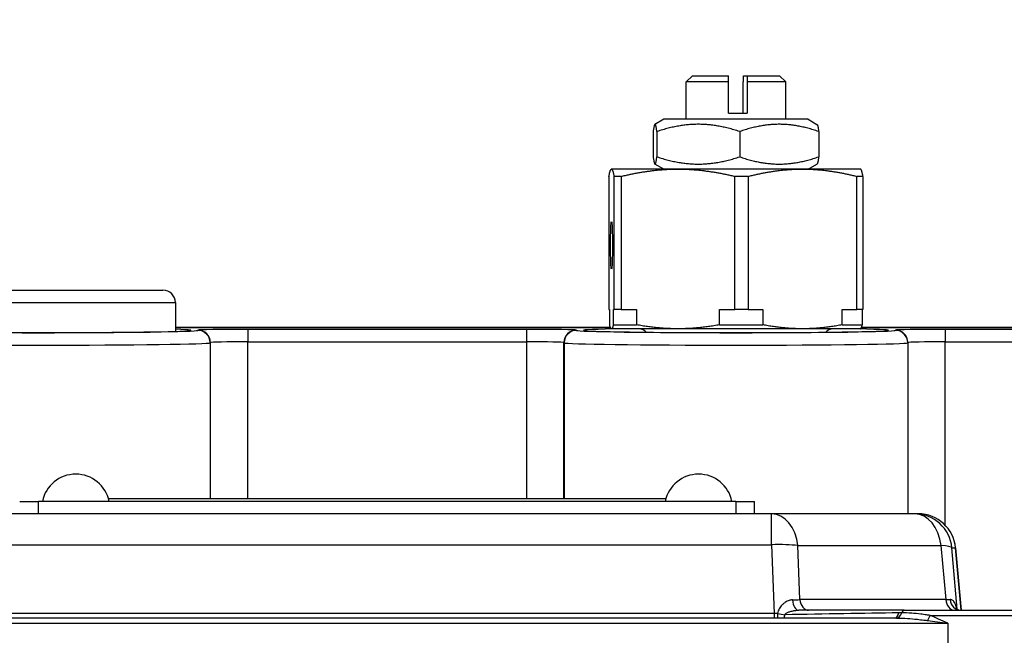
# Model space of a CAD drawing. Units: millimetres. Extents: x 124 to 1672, y 16 to 2179.
# Drawn here: x 485 to 564, y 455 to 504 of the extents above; entities that cross this region are included whole.
import ezdxf

# ---------------------------------------------------------------- set-up
doc = ezdxf.new("R2010")
doc.units = ezdxf.units.MM
doc.header["$LTSCALE"] = 8
doc.layers.add('Dimensions(Hillmar_metric)', color=7, linetype='Continuous', lineweight=13)
doc.layers.add('Visible Edges(Hillmar_metric)', color=7, linetype='Continuous', lineweight=25)
doc.layers.add('Visible Tangent Edges(Hillmar_Metric)', color=7, linetype='Continuous', lineweight=25, true_color=0xc0c0c0)
doc.styles.add('Hillmar_metric_Dimensions', font='arial.ttf')
doc.dimstyles.new('DEFAULT-ISO-Method 1b-Hillmar_metric', dxfattribs={"dimscale": 8, "dimtxt": 2, "dimasz": 2.5, "dimexe": 1, "dimexo": 1, "dimgap": 0.25, "dimtad": 1, "dimtih": 1, "dimtoh": 1, "dimrnd": 1e-08, "dimdsep": 46, "dimtxsty": 'Hillmar_metric_Dimensions', "dimcen": 0.09, "dimdle": 8, "dimclrd": 7, "dimclre": 7, "dimclrt": 7, "dimazin": 2, "dimtfac": 0.75, "dimtmove": 0, "dimatfit": 3, "dimfxl": 1, "dimtolj": 1, "dimlwd": 9, "dimlwe": 9, "dimarcsym": 0})

# ---------------------------------------------------------------- blocks, each defined once
blk = doc.blocks.new('_DotSmall')
at = {"color": 0, "linetype": 'ByBlock', "const_width": 0.5}
blk.add_lwpolyline([(-0.0625, 0, 1), (0.0625, 0, 1)], format="xyb", close=True, dxfattribs=at)
blk = doc.blocks.new('*D27')
at = {"layer": 'Defpoints', "color": 0, "linetype": 'Continuous', "transparency": 16777216}
for p in [(514.148, 567.803), (678.076, 567.803), (514.148, 545.803)]:
    blk.add_point(p, dxfattribs=at)
at = {"layer": 'Dimensions(Hillmar_metric)', "color": 7, "linetype": 'Continuous', "lineweight": 9, "transparency": 16777216}
for p, q in [((678.076, 567.803), (678.076, 587.803)), ((522.148, 567.803), (686.076, 567.803)), ((678.076, 545.803), (678.076, 567.803)), ((522.148, 545.803), (686.076, 545.803)), ((678.076, 525.803), (678.076, 505.803))]:
    blk.add_line(p, q, dxfattribs=at)
at = {"layer": 'Dimensions(Hillmar_metric)', "color": 7, "linetype": 'Continuous', "transparency": 16777216}
blk.add_solid([(674.743, 525.803), (681.41, 525.803), (678.076, 545.803)], dxfattribs=at)
at = {"layer": 'Dimensions(Hillmar_metric)', "color": 7, "linetype": 'Continuous', "lineweight": 9, "transparency": 16777216, "xscale": 20, "yscale": 20, "zscale": 20, "rotation": 270}
blk.add_blockref('_DotSmall', (678.076, 567.803), dxfattribs=at)
at = {"layer": 'Dimensions(Hillmar_metric)', "color": 7, "linetype": 'Continuous', "lineweight": 13, "transparency": 16777216, "insert": (678.078, 495.66), "char_height": 16, "attachment_point": 5, "style": 'Hillmar_metric_Dimensions'}
blk.add_mtext('\\A1;22', dxfattribs=at)
blk = doc.blocks.new('*D30')
at = {"layer": 'Defpoints', "color": 0, "linetype": 'Continuous', "transparency": 16777216}
for p in [(514.148, 577.803), (409.316, 557.803), (514.148, 557.803)]:
    blk.add_point(p, dxfattribs=at)
at = {"layer": 'Dimensions(Hillmar_metric)', "color": 7, "linetype": 'Continuous', "lineweight": 9, "transparency": 16777216}
for p, q in [((409.316, 597.803), (409.316, 617.803)), ((506.148, 577.803), (401.316, 577.803)), ((409.316, 577.803), (409.316, 557.803)), ((506.148, 557.803), (401.316, 557.803)), ((409.316, 537.803), (409.316, 517.803))]:
    blk.add_line(p, q, dxfattribs=at)
at = {"layer": 'Dimensions(Hillmar_metric)', "color": 7, "linetype": 'Continuous', "transparency": 16777216}
for points in [[(405.983, 597.803), (412.649, 597.803), (409.316, 577.803)], [(405.983, 537.803), (412.649, 537.803), (409.316, 557.803)]]:
    blk.add_solid(points, dxfattribs=at)
at = {"layer": 'Dimensions(Hillmar_metric)', "color": 7, "linetype": 'Continuous', "lineweight": 13, "transparency": 16777216, "insert": (409.403, 502.913), "char_height": 16, "attachment_point": 5, "style": 'Hillmar_metric_Dimensions'}
blk.add_mtext('\\A1;Ø20', dxfattribs=at)

msp = doc.modelspace()

# ---------------------------------------------------------------- linework, layer by layer
at = {"layer": 'Visible Edges(Hillmar_metric)'}
for p, q in [((538.648, 499.462), (538.148, 498.962)), ((541.556, 498.962), (538.148, 498.962)), ((538.148, 495.96), (538.148, 498.962)), ((538.648, 499.462), (541.536, 499.462)), ((541.556, 496.462), (541.556, 498.962)), ((542.74, 496.462), (542.74, 498.962)), ((542.76, 499.462), (543.035, 499.462)), ((543.035, 499.462), (545.648, 499.462)), ((543.055, 498.962), (543.055, 496.462)), ((546.148, 498.962), (543.055, 498.962)), ((545.648, 499.462), (546.148, 498.962)), ((546.148, 495.96), (546.148, 498.962)), ((541.556, 496.462), (543.055, 496.462)), ((536.348, 495.96), (535.643, 495.553)), ((547.948, 495.96), (536.348, 495.96)), ((547.948, 495.96), (548.653, 495.553)), ((535.503, 494.975), (535.503, 492.945)), ((535.804, 494.975), (535.804, 492.945)), ((542.449, 494.975), (542.449, 492.945)), ((548.793, 494.975), (548.793, 492.945)), ((532.148, 491.96), (532.14, 491.956)), ((532.156, 491.96), (532.148, 491.96)), ((537.499, 491.96), (532.156, 491.96)), ((536.348, 491.96), (535.643, 492.367)), ((547.491, 491.96), (537.499, 491.96)), ((552.148, 491.96), (547.491, 491.96)), ((547.948, 491.96), (548.653, 492.367)), ((552.148, 491.96), (552.156, 491.956)), ((531.95, 491.379), (531.95, 480.687)), ((532.362, 480.687), (532.362, 491.379)), ((532.942, 491.379), (532.362, 491.379)), ((532.942, 491.379), (532.942, 480.687)), ((542.057, 480.687), (542.057, 491.379)), ((543.14, 491.379), (542.057, 491.379)), ((543.14, 491.379), (543.14, 480.687)), ((552.346, 491.379), (551.842, 491.379)), ((551.842, 480.687), (551.842, 491.379)), ((552.346, 491.379), (552.346, 480.687)), ((476.148, 482.237), (496.148, 482.237)), ((497.148, 481.237), (497.148, 478.934)), ((531.95, 480.687), (532.005, 480.687)), ((532.005, 480.687), (532.005, 479.456)), ((532.307, 480.687), (532.362, 480.687)), ((532.307, 479.456), (532.307, 480.687)), ((532.942, 480.687), (532.362, 480.687)), ((532.942, 480.687), (534.169, 480.687)), ((534.169, 480.687), (534.169, 479.456)), ((540.829, 480.687), (542.057, 480.687)), ((540.829, 479.456), (540.829, 480.687)), ((543.14, 480.687), (542.057, 480.687)), ((543.14, 480.687), (544.312, 480.687)), ((544.312, 480.687), (544.312, 479.456)), ((550.671, 480.687), (551.842, 480.687)), ((550.671, 479.456), (550.671, 480.687)), ((552.346, 480.687), (551.842, 480.687)), ((552.291, 480.687), (552.291, 479.456)), ((532.073, 479.237), (497.148, 479.237)), ((497.148, 479.237), (532.073, 479.237)), ((532.148, 479.137), (532.14, 479.141)), ((532.156, 479.137), (532.148, 479.137)), ((537.499, 479.137), (532.156, 479.137)), ((532.307, 479.456), (534.169, 479.456)), ((547.491, 479.137), (537.499, 479.137)), ((540.829, 479.456), (544.312, 479.456)), ((552.148, 479.137), (547.491, 479.137)), ((550.671, 479.456), (552.291, 479.456)), ((552.148, 479.137), (552.156, 479.141)), ((580.134, 479.237), (552.223, 479.237)), ((552.223, 479.237), (580.134, 479.237)), ((484.648, 465.28), (486.148, 465.28)), ((542.148, 465.28), (486.148, 465.28)), ((536.517, 465.48), (491.779, 465.48)), ((542.148, 465.28), (543.648, 465.28)), ((543.648, 464.28), (543.648, 465.28)), ((545.008, 464.28), (483.288, 464.28)), ((556.496, 464.28), (545.008, 464.28)), ((556.786, 464.28), (556.496, 464.28)), ((560.215, 456.539), (559.774, 461.544)), ((555.658, 456.539), (547.189, 456.539)), ((555.658, 456.539), (566.081, 456.539)), ((555.051, 455.914), (473.245, 455.914))]:
    msp.add_line(p, q, dxfattribs=at)
for centre, radius, start, end in [((496.148, 481.237), 1, 0, 90), ((534.384, 478.437), 0.7, 37.93299, 90), ((549.911, 478.437), 0.7, 90, 142.06701), ((489.148, 464.729), 2.736, 11.62851, 168.37149), ((539.148, 464.729), 2.736, 11.62851, 168.37149), ((556.786, 461.28), 3, 5.03071, 90)]:
    msp.add_arc(centre, radius, start, end, dxfattribs=at)
msp.add_ellipse((532.156, 485.837), major_axis=(0, 1.905), ratio=0.04011, dxfattribs=at)
for centre, major_axis, ratio, start_param, end_param in [((486.148, 479.014), (-12.25, 0), 0.014836, 5.827499, 9.880464), ((542.148, 479.014), (-12.25, 0), 0.014836, 5.541568, 10.166396), ((555.043, 456.914), (0.002, -1), 0.503875, 6.279884, 6.283185)]:
    msp.add_ellipse(centre, major_axis=major_axis, ratio=ratio, start_param=start_param, end_param=end_param, dxfattribs=at)
for points, weights in [([(541.556, 498.962), (541.545, 499.229), (541.536, 499.462)], [1, 1.00232333542, 1]), ([(542.74, 498.962), (542.751, 499.229), (542.76, 499.462)], [1, 1.00232333541, 1]), ([(543.035, 499.462), (543.044, 499.229), (543.055, 498.962)], [1, 1.00232333541, 1]), ([(535.804, 494.975), (535.653, 496.059), (535.503, 494.975)], [1, 1.15470053838, 1]), ([(542.449, 494.975), (539.126, 496.059), (535.804, 494.975)], [1, 1.15470053838, 1]), ([(548.793, 494.975), (545.621, 496.059), (542.449, 494.975)], [1, 1.15470053838, 1]), ([(548.653, 495.553), (548.718, 495.515), (548.793, 494.975)], [1.07691660641, 1.07155855675, 1]), ([(535.503, 492.945), (535.653, 491.862), (535.804, 492.945)], [1, 1.15470053838, 1]), ([(535.804, 492.945), (539.126, 491.862), (542.449, 492.945)], [1, 1.15470053838, 1]), ([(542.449, 492.945), (545.621, 491.862), (548.793, 492.945)], [1, 1.15470053838, 1]), ([(548.793, 492.945), (548.718, 492.405), (548.653, 492.367)], [1, 1.07155855675, 1.07691660641]), ([(531.95, 491.379), (532.059, 491.96), (532.156, 491.96)], [1.02472532864, 1.0433682134, 1]), ([(532.156, 491.96), (532.253, 491.96), (532.362, 491.379)], [1, 1.0433682134, 1.02472532864]), ([(532.942, 491.379), (535.354, 491.96), (537.499, 491.96)], [1.02472532864, 1.0433682134, 1]), ([(537.499, 491.96), (539.644, 491.96), (542.057, 491.379)], [1, 1.0433682134, 1.02472532864]), ([(543.14, 491.379), (545.444, 491.96), (547.491, 491.96)], [1.02472532864, 1.0433682134, 1]), ([(547.491, 491.96), (549.539, 491.96), (551.842, 491.379)], [1, 1.0433682134, 1.02472532864]), ([(552.346, 491.379), (552.246, 491.915), (552.156, 491.956)], [1.02472532864, 1.04188335387, 1.00651495973]), ([(532.156, 479.137), (532.083, 479.137), (532.005, 479.456)], [1, 1.0322033976, 1.0302143824]), ([(532.307, 479.456), (532.229, 479.137), (532.156, 479.137)], [1.0302143824, 1.0322033976, 1]), ([(537.499, 479.137), (535.889, 479.137), (534.169, 479.456)], [1, 1.0322033976, 1.0302143824]), ([(540.829, 479.456), (539.109, 479.137), (537.499, 479.137)], [1.0302143824, 1.0322033976, 1]), ([(547.491, 479.137), (545.954, 479.137), (544.312, 479.456)], [1, 1.0322033976, 1.0302143824]), ([(550.671, 479.456), (549.028, 479.137), (547.491, 479.137)], [1.0302143824, 1.0322033976, 1]), ([(552.156, 479.141), (552.221, 479.171), (552.291, 479.456)], [1.00651495973, 1.03199005372, 1.0302143824])]:
    msp.add_rational_spline(points, weights, degree=2, dxfattribs=at)
msp.add_open_spline([(559.82, 456.702), (559.82, 456.702), (559.823, 456.696), (559.844, 456.67), (559.871, 456.642), (559.97, 456.577), (560.056, 456.546), (560.142, 456.539), (560.153, 456.539), (560.164, 456.539)], degree=3, knots=[0.1362154, 0.1362154, 0.1362154, 0.1362154, 0.1578956, 0.1578956, 0.1949054, 0.1949054, 0.2456087, 0.2456087, 0.2535164, 0.2535164, 0.2535164, 0.2535164], dxfattribs=at)
at = {"layer": 'Visible Tangent Edges(Hillmar_Metric)'}
for p, q in [((475.148, 481.237), (497.148, 481.237)), ((498.952, 479.03), (498.936, 479.012)), ((525.344, 479.089), (502.952, 479.089)), ((502.952, 479.089), (502.952, 478.089)), ((525.344, 479.089), (525.344, 478.089)), ((529.36, 479.012), (529.344, 479.03)), ((554.952, 479.03), (554.936, 479.012)), ((579.986, 479.089), (558.952, 479.089)), ((558.952, 479.089), (558.952, 478.089)), ((499.936, 478.012), (499.952, 478.03)), ((499.936, 478.012), (499.936, 465.48)), ((499.952, 478.03), (499.952, 465.48)), ((502.952, 478.089), (525.344, 478.089)), ((502.952, 465.48), (502.952, 478.089)), ((525.344, 478.089), (525.344, 465.48)), ((528.344, 478.03), (528.36, 478.012)), ((528.344, 465.48), (528.344, 478.03)), ((528.36, 478.012), (528.36, 465.48)), ((555.936, 478.012), (555.952, 478.03)), ((555.936, 478.012), (555.936, 464.28)), ((555.952, 478.03), (555.952, 464.28)), ((558.952, 478.089), (579.986, 478.089)), ((558.952, 463.356), (558.952, 478.089)), ((486.148, 464.28), (486.148, 465.28)), ((542.148, 465.28), (542.148, 464.28)), ((545.008, 461.801), (545.008, 464.28)), ((483.288, 461.801), (545.008, 461.801)), ((545.008, 461.801), (545.21, 456.286)), ((547.121, 461.725), (558.609, 461.725)), ((547.28, 457.391), (547.121, 461.725)), ((558.609, 461.725), (558.989, 457.391)), ((559.484, 461.544), (559.774, 461.544)), ((559.916, 456.612), (559.484, 461.544)), ((559.774, 461.544), (560.215, 456.539)), ((558.989, 457.391), (547.28, 457.391)), ((545.21, 456.286), (483.086, 456.286)), ((545.21, 456.286), (545.21, 455.914)), ((469.148, 455.501), (559.148, 455.501)), ((559.148, 455.501), (559.148, 450.021))]:
    msp.add_line(p, q, dxfattribs=at)
for centre, major_axis, ratio, start_param, end_param in [((486.148, 479.014), (-12.789, 0), 0.014836, 0.01309, 3.128503), ((498.936, 478.012), (-0.75, 0.662), 0.999804, 3.864661, 5.435263), ((502.952, 479.029), (-4, 0), 0.014836, 4.712389, 6.270095), ((498.952, 478.03), (-0.75, 0.662), 0.999804, 3.864661, 5.435263), ((525.344, 479.029), (-4, 0), 0.014836, 3.154683, 4.712389), ((529.344, 478.03), (0.75, 0.662), 0.999804, 0.847922, 2.418524), ((529.36, 478.012), (0.75, 0.662), 0.999804, 0.847922, 2.418524), ((542.148, 479.014), (-12.789, 0), 0.014836, 0.01309, 3.128503), ((554.936, 478.012), (-0.75, 0.662), 0.999804, 3.864661, 5.435263), ((558.952, 479.029), (-4, 0), 0.014836, 4.712389, 6.270095), ((554.952, 478.03), (-0.75, 0.662), 0.999804, 3.864661, 5.435263), ((486.148, 478.015), (13.789, 0), 0.01376, 3.154683, 6.270095), ((502.952, 478.029), (3, 0), 0.019782, 1.570796, 3.128503), ((525.344, 478.029), (3, 0), 0.019782, 0.01309, 1.570796), ((542.148, 478.015), (13.789, 0), 0.01376, 3.154683, 6.270095), ((558.952, 478.029), (3, 0), 0.019782, 1.570796, 3.128503), ((545.008, 461.28), (0, 3), 0.712283, 4.861155, 6.283185), ((556.496, 461.28), (0, 3), 0.999985, 4.800473, 6.283185), ((556.496, 461.28), (0, 3), 0.712283, 4.861155, 6.283185), ((556.786, 461.28), (0, 3), 0.999985, 4.800473, 6.283185), ((545.008, 461.28), (2.998, 0.11), 0.173535, 0.782188, 1.564435), ((556.496, 461.28), (2.989, 0.262), 0.123184, 0.005541, 0.774651), ((556.786, 461.28), (2.988, 0.263), 0.051302, 0, 0.005506), ((545.145, 457.539), (-3.003, 0.037), 0.057707, 2.109522, 2.362234), ((547.189, 457.539), (0, -1), 0.512064, 4.881, 6.283185), ((547.985, 457.539), (0, -1), 0.712283, 4.861155, 6.283185), ((556.824, 457.539), (-3.019, 0.088), 0.040507, 2.371682, 2.558184), ((559.693, 457.539), (0, -1), 0.712283, 4.861155, 6.283185), ((560.164, 457.539), (0, -1), 0.831096, 4.853565, 6.283185), ((545.198, 456.109), (-3.003, 0.035), 0.058746, 4.615647, 4.708865), ((545.583, 456.458), (0.008, 1), 0.093047, 1.748689, 2.146636), ((545.583, 456.458), (-0.974, 0.225), 0.192869, 1.519801, 2.135423), ((545.583, 456.458), (-0.05, 0.999), 0.49342, 4.112213, 4.404642), ((540.25, 456.039), (29.425, 0.498), 0.001424, 1.036625, 1.371746), ((554.819, 456.908), (0.048, -0.999), 0.47841, 0.07556, 0.929266), ((555.043, 456.914), (0.002, -1), 0.503875, 0, 0.947203), ((555.658, 456.039), (0, 0.5), 0.504766, 0, 0.948042), ((557.543, 456.297), (-0.334, -0.943), 0.236319, 0.982414, 1.471366)]:
    msp.add_ellipse(centre, major_axis=major_axis, ratio=ratio, start_param=start_param, end_param=end_param, dxfattribs=at)
for points, knots in [([(546.684, 457.371), (546.595, 457.369), (546.504, 457.353), (546.311, 457.291), (546.208, 457.241), (546.046, 457.136), (545.985, 457.089), (545.896, 457.01), (545.867, 456.982), (545.795, 456.906), (545.752, 456.855), (545.649, 456.712), (545.592, 456.613), (545.523, 456.433), (545.503, 456.358), (545.49, 456.282)], [0, 0, 0, 0, 0.0414805, 0.0414805, 0.0888867, 0.0888867, 0.1185157, 0.1185157, 0.1333301, 0.1333301, 0.1570332, 0.1570332, 0.1949583, 0.1949583, 0.2190825, 0.2190825, 0.2190825, 0.2190825]), ([(559.869, 456.646), (559.858, 456.701), (559.847, 456.752), (559.786, 456.992), (559.722, 457.14), (559.59, 457.306), (559.532, 457.352), (559.428, 457.392), (559.385, 457.4), (559.341, 457.398)], [0.069646, 0.069646, 0.069646, 0.069646, 0.0899983, 0.0899983, 0.1711236, 0.1711236, 0.2218268, 0.2218268, 0.2535164, 0.2535164, 0.2535164, 0.2535164]), ([(546.068, 456.179), (546.078, 456.204), (546.097, 456.229), (546.162, 456.289), (546.218, 456.323), (546.318, 456.37), (546.36, 456.387), (546.431, 456.412), (546.459, 456.422), (546.544, 456.448), (546.603, 456.463), (546.757, 456.498), (546.853, 456.514), (547.03, 456.534), (547.111, 456.539), (547.189, 456.539)], [-0.2190825, -0.2190825, -0.2190825, -0.2190825, -0.1949583, -0.1949583, -0.1570332, -0.1570332, -0.1333301, -0.1333301, -0.1185157, -0.1185157, -0.0888867, -0.0888867, -0.0414805, -0.0414805, 0, 0, 0, 0]), ([(555.453, 456.331), (555.444, 456.331), (555.435, 456.331), (555.411, 456.331), (555.396, 456.331), (555.357, 456.33), (555.333, 456.33), (555.283, 456.33), (555.257, 456.329), (555.23, 456.329)], [0, 0, 0, 0, 0.00321984, 0.00321984, 0.00837158, 0.00837158, 0.01661438, 0.01661438, 0.02575872, 0.02575872, 0.02575872, 0.02575872]), ([(557.732, 456.125), (557.635, 456.138), (557.538, 456.151), (557.289, 456.186), (557.137, 456.208), (556.741, 456.258), (556.498, 456.284), (555.986, 456.321), (555.717, 456.331), (555.453, 456.331)], [0, 0, 0, 0, 0.0357999, 0.0357999, 0.0930797, 0.0930797, 0.1847275, 0.1847275, 0.2863992, 0.2863992, 0.2863992, 0.2863992]), ([(557.732, 456.125), (558.808, 456.126), (559.931, 456.126), (562.832, 456.122), (564.471, 456.115), (566.19, 456.099), (566.563, 456.091), (566.568, 456.083)], [-0.191839, -0.191839, -0.191839, -0.191839, 0.251089, 0.251089, 1.017639, 1.017639, 1.570796, 1.570796, 1.570796, 1.570796]), ([(559.148, 455.501), (558.905, 455.614), (558.661, 455.726), (558.188, 455.935), (557.96, 456.033), (557.732, 456.125)], [-0.0018328, -0.0018328, -0.0018328, -0.0018328, 0.0876229, 0.0876229, 0.1717418, 0.1717418, 0.1717418, 0.1717418]), ([(555.051, 455.914), (555.341, 455.914), (555.63, 455.904), (556.182, 455.868), (556.446, 455.842), (556.88, 455.791), (557.048, 455.77), (557.326, 455.735), (557.434, 455.721), (557.543, 455.708)], [-0.2855503, -0.2855503, -0.2855503, -0.2855503, -0.1847275, -0.1847275, -0.0930797, -0.0930797, -0.0357999, -0.0357999, 0, 0, 0, 0]), ([(557.543, 455.708), (557.802, 455.678), (558.061, 455.645), (558.597, 455.576), (558.873, 455.539), (559.148, 455.501)], [-0.1717418, -0.1717418, -0.1717418, -0.1717418, -0.0876229, -0.0876229, 0.0018328, 0.0018328, 0.0018328, 0.0018328])]:
    msp.add_open_spline(points, degree=3, knots=knots, dxfattribs=at)

# ---------------------------------------------------------------- dimensions: what is measured, and where the dimension line sits
at = {"layer": 'Dimensions(Hillmar_metric)', "color": 7, "linetype": 'Continuous', "lineweight": 13}
dim = msp.add_linear_dim(base=(409.316, 557.803), p1=(514.148, 577.803), p2=(514.148, 557.803), angle=90, text='Ø<>', dimstyle='DEFAULT-ISO-Method 1b-Hillmar_metric', override={"dimtmove": 2, "dimatfit": 1}, dxfattribs=at)
dim.commit()
dim.dimension.update_dxf_attribs({"geometry": '*D30', "text_midpoint": (409.403, 502.913), "dimtype": 160})
dim = msp.add_linear_dim(base=(678.076, 567.803), p1=(514.148, 545.803), p2=(514.148, 567.803), angle=90, dimstyle='DEFAULT-ISO-Method 1b-Hillmar_metric', override={"dimblk2": 'DotSmall', "dimsah": 1, "dimdle": 0, "dimtmove": 2, "dimatfit": 1}, dxfattribs=at)
dim.commit()
dim.dimension.update_dxf_attribs({"geometry": '*D27', "text_midpoint": (678.078, 495.66), "dimtype": 160})

doc.saveas('drawing.dxf')
